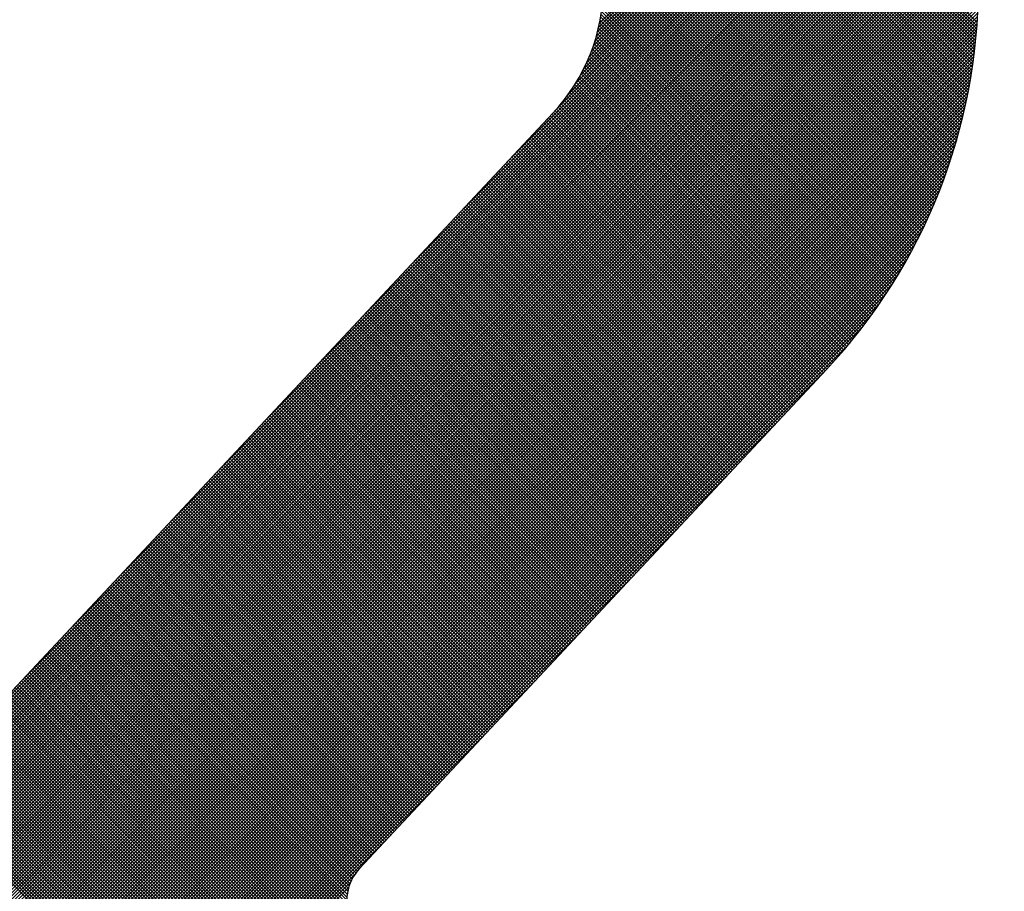
# Model space of a CAD drawing. Units: millimetres. Extents: x 18673 to 39318, y -1180 to 13271.
# Drawn here: x 31865 to 31870, y 10428 to 10432 of the extents above; entities that cross this region are included whole.
import ezdxf

# ---------------------------------------------------------------- set-up
doc = ezdxf.new("R2010")
doc.units = ezdxf.units.MM
doc.layers.add('CK_LEVEL_1', color=7, linetype='Continuous')
doc.dimstyles.new('ISO-25', dxfattribs={"dimtxt": 100, "dimasz": 100, "dimexe": 1.25, "dimexo": 20, "dimgap": 20, "dimtad": 1, "dimtih": 1, "dimtoh": 1, "dimdsep": 46, "dimtxsty": 'Standard', "dimcen": 2.5, "dimadec": 0, "dimazin": 0, "dimtfac": 1, "dimtmove": 0, "dimatfit": 3, "dimfxl": 1, "dimarcsym": 0})

# ---------------------------------------------------------------- blocks, each defined once
blk = doc.blocks.new('*X4')
at = {"layer": 'CK_LEVEL_1', "color": 5, "linetype": 'Continuous'}
for p, q in [((141.5619, 489.5181), (137.5369, 485.493)), ((141.5778, 489.517), (137.54, 485.4791)), ((141.5936, 489.5158), (137.5431, 485.4653)), ((141.6093, 489.5145), (137.5461, 485.4514)), ((141.6249, 489.5132), (137.5492, 485.4375)), ((141.6404, 489.5117), (137.5523, 485.4236)), ((141.6559, 489.5102), (137.5554, 485.4098)), ((141.6713, 489.5087), (137.5585, 485.3959)), ((141.6866, 489.507), (137.5617, 485.382)), ((141.7019, 489.5053), (137.5648, 485.3682)), ((141.717, 489.5035), (137.5679, 485.3543)), ((141.7321, 489.5016), (137.571, 485.3405)), ((141.7471, 489.4997), (137.5741, 485.3266)), ((141.7621, 489.4976), (137.5773, 485.3128)), ((141.777, 489.4955), (137.5804, 485.299)), ((141.7918, 489.4934), (137.5835, 485.2851)), ((147.5185, 482.0722), (140.0967, 489.4941)), ((147.5355, 482.0722), (140.1116, 489.4961)), ((147.5524, 482.0722), (140.1266, 489.4981)), ((147.5694, 482.0722), (140.1416, 489.5001)), ((147.5864, 482.0722), (140.1567, 489.5019)), ((147.6033, 482.0722), (140.1719, 489.5037)), ((147.6203, 482.0722), (140.1871, 489.5054)), ((147.6373, 482.0722), (140.2024, 489.5071)), ((147.6542, 482.0722), (140.2178, 489.5087)), ((147.6712, 482.0722), (140.2332, 489.5102)), ((147.6882, 482.0722), (140.2488, 489.5117)), ((147.7052, 482.0722), (140.2644, 489.513)), ((147.7221, 482.0722), (140.28, 489.5143)), ((147.7391, 482.0722), (140.2958, 489.5156)), ((147.7561, 482.0722), (140.3116, 489.5167)), ((147.773, 482.0722), (140.3275, 489.5178)), ((147.79, 482.0722), (140.3434, 489.5188)), ((147.807, 482.0722), (140.3595, 489.5197)), ((147.8239, 482.0722), (140.3756, 489.5206)), ((147.8409, 482.0722), (140.3918, 489.5214)), ((147.8579, 482.0722), (140.4081, 489.522)), ((147.8749, 482.0722), (140.4245, 489.5226)), ((147.8918, 482.0722), (140.4409, 489.5232)), ((147.9088, 482.0722), (140.4574, 489.5236)), ((147.9258, 482.0722), (140.4741, 489.524)), ((147.9427, 482.0722), (140.4908, 489.5242)), ((147.9597, 482.0722), (140.5076, 489.5244)), ((147.9767, 482.0722), (140.5245, 489.5245)), ((147.9936, 482.0722), (140.5414, 489.5245)), ((148.0106, 482.0722), (140.5584, 489.5245)), ((148.0276, 482.0722), (140.5754, 489.5245)), ((148.0446, 482.0722), (140.5923, 489.5245)), ((148.0615, 482.0722), (140.6093, 489.5245)), ((148.0785, 482.0722), (140.6263, 489.5245)), ((148.0955, 482.0722), (140.6432, 489.5245)), ((148.1124, 482.0722), (140.6602, 489.5245)), ((148.1294, 482.0722), (140.6772, 489.5245)), ((148.1464, 482.0722), (140.6941, 489.5245)), ((148.1634, 482.0722), (140.7111, 489.5245)), ((148.1803, 482.0722), (140.7281, 489.5245)), ((148.1973, 482.0722), (140.7451, 489.5245)), ((148.2143, 482.0722), (140.762, 489.5245)), ((148.2312, 482.0722), (140.779, 489.5245)), ((148.2482, 482.0722), (140.796, 489.5245)), ((148.2652, 482.0722), (140.8129, 489.5245)), ((148.2821, 482.0722), (140.8299, 489.5245)), ((148.2991, 482.0722), (140.8469, 489.5245)), ((148.3161, 482.0722), (140.8639, 489.5245)), ((148.3331, 482.0722), (140.8808, 489.5245)), ((148.35, 482.0722), (140.8978, 489.5245)), ((148.367, 482.0722), (140.9148, 489.5245)), ((148.384, 482.0722), (140.9317, 489.5245)), ((148.4009, 482.0722), (140.9487, 489.5245)), ((148.4179, 482.0722), (140.9657, 489.5245)), ((148.4349, 482.0722), (140.9826, 489.5245)), ((148.4518, 482.0722), (140.9996, 489.5245)), ((148.4688, 482.0722), (141.0166, 489.5245)), ((148.4858, 482.0722), (141.0336, 489.5245)), ((148.5028, 482.0722), (141.0505, 489.5245)), ((148.5197, 482.0722), (141.0675, 489.5245)), ((148.5367, 482.0722), (141.0845, 489.5245)), ((148.5537, 482.0722), (141.1014, 489.5245)), ((148.5706, 482.0722), (141.1184, 489.5245)), ((148.5876, 482.0722), (141.1354, 489.5245)), ((148.6046, 482.0722), (141.1523, 489.5245)), ((148.6215, 482.0722), (141.1693, 489.5245)), ((148.6385, 482.0722), (141.1863, 489.5245)), ((148.6555, 482.0722), (141.2033, 489.5245)), ((148.6725, 482.0722), (141.2202, 489.5245)), ((148.6894, 482.0722), (141.2372, 489.5245)), ((148.7064, 482.0722), (141.2542, 489.5245)), ((148.7234, 482.0722), (141.2711, 489.5245)), ((148.7403, 482.0722), (141.2881, 489.5245)), ((148.7573, 482.0722), (141.3051, 489.5245)), ((148.7743, 482.0722), (141.322, 489.5245)), ((148.7912, 482.0722), (141.339, 489.5245)), ((148.8082, 482.0722), (141.356, 489.5245)), ((148.8252, 482.0722), (141.373, 489.5245)), ((148.8422, 482.0722), (141.39, 489.5244)), ((148.8591, 482.0722), (141.4071, 489.5242)), ((148.8761, 482.0722), (141.4244, 489.524)), ((148.8931, 482.0722), (141.4417, 489.5236)), ((148.91, 482.0722), (141.4592, 489.5231)), ((148.927, 482.0722), (141.4768, 489.5225)), ((148.944, 482.0722), (141.4944, 489.5218)), ((148.9609, 482.0722), (141.5122, 489.521)), ((148.9779, 482.0722), (141.5302, 489.52)), ((148.9949, 482.0722), (141.5482, 489.5189)), ((149.0119, 482.0722), (141.5663, 489.5178)), ((149.0288, 482.0722), (141.5846, 489.5165)), ((149.0458, 482.0722), (141.603, 489.515)), ((149.0628, 482.0722), (141.6216, 489.5135)), ((149.0797, 482.0722), (141.6402, 489.5118)), ((149.0967, 482.0722), (141.659, 489.5099)), ((149.1137, 482.0722), (141.678, 489.5079)), ((149.1306, 482.0722), (141.6971, 489.5058)), ((149.1476, 482.0722), (141.7163, 489.5036)), ((149.1646, 482.0722), (141.7357, 489.5011)), ((149.1816, 482.0722), (141.7552, 489.4986)), ((149.1985, 482.0722), (141.7749, 489.4958)), ((141.8065, 489.4912), (137.5867, 485.2713)), ((141.8212, 489.4889), (137.5898, 485.2575)), ((141.8358, 489.4865), (137.593, 485.2436)), ((141.8504, 489.4841), (137.5961, 485.2298)), ((141.8649, 489.4816), (137.5993, 485.216)), ((141.8793, 489.4791), (139.75, 487.3497)), ((141.8936, 489.4764), (139.813, 487.3958)), ((141.7366, 487.5317), (139.8248, 489.4435)), ((141.7666, 487.5187), (139.8386, 489.4466)), ((141.799, 487.5033), (139.8525, 489.4498)), ((141.9079, 489.4738), (139.8612, 487.427)), ((141.8348, 487.4844), (139.8664, 489.4528)), ((141.8759, 487.4603), (139.8803, 489.4558)), ((141.9265, 487.4266), (139.8944, 489.4588)), ((141.9222, 489.471), (139.9023, 487.4512)), ((142.0122, 487.358), (139.9084, 489.4617)), ((142.2731, 487.114), (139.9226, 489.4645)), ((142.5378, 486.8663), (139.9367, 489.4673)), ((141.9363, 489.4682), (139.9391, 487.471)), ((142.8025, 486.6185), (139.951, 489.47)), ((143.0673, 486.3707), (139.9653, 489.4727)), ((141.9504, 489.4653), (139.9728, 487.4877)), ((143.332, 486.123), (139.9796, 489.4753)), ((143.5967, 485.8752), (139.9941, 489.4779)), ((141.9645, 489.4624), (140.0041, 487.5021)), ((143.8615, 485.6274), (140.0085, 489.4804)), ((144.1262, 485.3797), (140.0231, 489.4828)), ((141.9784, 489.4594), (140.0337, 487.5147)), ((144.3909, 485.1319), (140.0377, 489.4852)), ((144.6557, 484.8841), (140.0523, 489.4875)), ((141.9924, 489.4564), (140.0618, 487.5258)), ((144.9204, 484.6364), (140.067, 489.4898)), ((147.5015, 482.0722), (140.0818, 489.4919)), ((142.0062, 489.4533), (140.0886, 487.5357)), ((142.02, 489.4501), (140.1144, 487.5445)), ((142.0338, 489.4469), (140.1392, 487.5523)), ((142.0475, 489.4436), (140.1633, 487.5594)), ((149.2155, 482.0722), (141.7948, 489.4929)), ((149.2325, 482.0722), (141.8148, 489.4899)), ((149.2494, 482.0722), (141.835, 489.4867)), ((149.2664, 482.0722), (141.8554, 489.4832)), ((149.2834, 482.0722), (141.876, 489.4796)), ((149.3003, 482.0722), (141.8967, 489.4759)), ((149.3173, 482.0722), (141.9177, 489.4719)), ((149.3343, 482.0722), (141.9388, 489.4677)), ((149.3513, 482.0722), (141.9602, 489.4633)), ((149.3682, 482.0722), (141.9818, 489.4587)), ((149.3852, 482.0722), (142.0036, 489.4539)), ((149.4022, 482.0722), (142.0256, 489.4488)), ((149.4191, 482.0722), (142.0479, 489.4435)), ((141.565, 487.5845), (139.7297, 489.4198)), ((141.5868, 487.5797), (139.7432, 489.4233)), ((141.6093, 487.5742), (139.7567, 489.4268)), ((141.6325, 487.5679), (139.7702, 489.4302)), ((141.6567, 487.5606), (139.7838, 489.4336)), ((141.682, 487.5523), (139.7974, 489.437)), ((141.7085, 487.5428), (139.8111, 489.4402)), ((142.0611, 489.4403), (140.1866, 487.5657)), ((142.0747, 489.4369), (140.2092, 487.5714)), ((142.0882, 489.4334), (140.2312, 487.5765)), ((142.1017, 489.4299), (140.2527, 487.581)), ((142.1151, 489.4264), (140.2737, 487.585)), ((142.1285, 489.4228), (140.2943, 487.5886)), ((142.1418, 489.4191), (140.3144, 487.5917)), ((142.155, 489.4154), (140.3341, 487.5944)), ((142.1682, 489.4116), (140.3534, 487.5968)), ((142.1813, 489.4078), (140.3724, 487.5988)), ((142.1944, 489.4039), (140.391, 487.6005)), ((142.2075, 489.4), (140.4094, 487.6019)), ((142.2205, 489.396), (140.4274, 487.6029)), ((149.4361, 482.0722), (142.0704, 489.438)), ((149.4531, 482.0722), (142.0932, 489.4322)), ((149.4701, 482.0722), (142.1162, 489.4261)), ((149.487, 482.0722), (142.1396, 489.4197)), ((149.504, 482.0722), (142.1632, 489.413)), ((149.521, 482.0722), (142.1871, 489.4061)), ((149.5379, 482.0722), (142.2114, 489.3988)), ((142.2334, 489.392), (140.4452, 487.6037)), ((142.2463, 489.3879), (140.4627, 487.6042)), ((142.2591, 489.3837), (140.4799, 487.6045)), ((142.2719, 489.3795), (140.4969, 487.6045)), ((142.2846, 489.3753), (140.5139, 487.6045)), ((142.2973, 489.371), (140.5308, 487.6045)), ((142.31, 489.3667), (140.5478, 487.6045)), ((142.3226, 489.3623), (140.5648, 487.6045)), ((142.3351, 489.3579), (140.5817, 487.6045)), ((142.3476, 489.3534), (140.5987, 487.6045)), ((142.36, 489.3489), (140.6157, 487.6045)), ((142.3724, 489.3443), (140.6326, 487.6045)), ((149.5549, 482.0722), (142.236, 489.3911)), ((149.5719, 482.0722), (142.261, 489.3831)), ((149.5888, 482.0722), (142.2863, 489.3747)), ((149.6058, 482.0722), (142.3121, 489.366)), ((149.6228, 482.0722), (142.3383, 489.3568)), ((149.6398, 482.0722), (142.3649, 489.3471)), ((142.3848, 489.3397), (140.6496, 487.6045)), ((142.3971, 489.335), (140.6666, 487.6045)), ((142.4094, 489.3303), (140.6836, 487.6045)), ((142.4216, 489.3256), (140.7005, 487.6045)), ((142.4337, 489.3208), (140.7175, 487.6045)), ((142.4458, 489.3159), (140.7345, 487.6045)), ((142.4579, 489.311), (140.7514, 487.6045)), ((142.47, 489.3061), (140.7684, 487.6045)), ((142.4819, 489.3011), (140.7854, 487.6045)), ((142.4939, 489.2961), (140.8023, 487.6045)), ((149.6567, 482.0722), (142.392, 489.337)), ((149.6737, 482.0722), (142.4196, 489.3263)), ((149.6907, 482.0722), (142.4478, 489.3151)), ((149.7076, 482.0722), (142.4765, 489.3033)), ((142.5058, 489.291), (140.8193, 487.6045)), ((142.5176, 489.2859), (140.8363, 487.6045)), ((142.5294, 489.2807), (140.8533, 487.6045)), ((142.5412, 489.2755), (140.8702, 487.6045)), ((142.5529, 489.2702), (140.8872, 487.6045)), ((142.5646, 489.265), (140.9042, 487.6045)), ((142.5762, 489.2596), (140.9211, 487.6045)), ((142.5878, 489.2542), (140.9381, 487.6045)), ((142.5994, 489.2488), (140.9551, 487.6045)), ((142.6109, 489.2434), (140.972, 487.6045)), ((149.7246, 482.0722), (142.5059, 489.2909)), ((149.7416, 482.0722), (142.536, 489.2778)), ((149.7585, 482.0722), (142.5669, 489.2639)), ((149.7755, 482.0722), (142.5986, 489.2492)), ((142.6223, 489.2378), (140.989, 487.6045)), ((142.6338, 489.2323), (141.006, 487.6045)), ((142.6451, 489.2267), (141.023, 487.6045)), ((142.6565, 489.2211), (141.0399, 487.6045)), ((142.6678, 489.2154), (141.0569, 487.6045)), ((142.679, 489.2097), (141.0739, 487.6045)), ((142.6902, 489.2039), (141.0908, 487.6045)), ((142.7014, 489.1981), (141.1078, 487.6045)), ((142.7126, 489.1923), (141.1248, 487.6045)), ((149.7925, 482.0722), (142.6312, 489.2336)), ((149.8095, 482.0722), (142.6648, 489.2169)), ((149.8264, 482.0722), (142.6996, 489.1991)), ((142.7237, 489.1864), (141.1418, 487.6045)), ((142.7347, 489.1805), (141.1587, 487.6045)), ((142.7457, 489.1745), (141.1757, 487.6045)), ((142.7567, 489.1686), (141.1927, 487.6045)), ((142.7676, 489.1625), (141.2096, 487.6045)), ((142.7785, 489.1564), (141.2266, 487.6045)), ((142.7894, 489.1503), (141.2436, 487.6045)), ((142.8002, 489.1442), (141.2605, 487.6045)), ((149.8434, 482.0722), (142.7356, 489.18)), ((149.8604, 482.0722), (142.7732, 489.1594)), ((142.811, 489.138), (141.2775, 487.6045)), ((142.8217, 489.1317), (141.2945, 487.6045)), ((142.8324, 489.1255), (141.3115, 487.6045)), ((142.843, 489.1191), (141.3284, 487.6045)), ((142.8537, 489.1128), (141.3454, 487.6045)), ((142.8642, 489.1064), (141.3624, 487.6045)), ((142.8748, 489.1), (141.3793, 487.6045)), ((142.8853, 489.0935), (141.3959, 487.6042)), ((149.8773, 482.0722), (142.8125, 489.1371)), ((149.8943, 482.0722), (142.8539, 489.1126)), ((142.8957, 489.087), (141.4123, 487.6036)), ((142.9062, 489.0805), (141.4285, 487.6027)), ((142.9166, 489.0739), (141.4443, 487.6016)), ((142.9269, 489.0672), (141.4599, 487.6003)), ((142.9372, 489.0606), (141.4753, 487.5987)), ((142.9475, 489.0539), (141.4905, 487.5969)), ((142.9577, 489.0472), (141.5055, 487.5949)), ((142.9679, 489.0404), (141.5202, 487.5927)), ((149.9113, 482.0722), (142.8978, 489.0857)), ((149.9282, 482.0722), (142.9449, 489.0556)), ((142.9781, 489.0336), (141.5348, 487.5903)), ((142.9882, 489.0267), (141.5491, 487.5876)), ((142.9983, 489.0198), (141.5633, 487.5848)), ((143.0083, 489.0129), (141.5773, 487.5818)), ((143.0184, 489.006), (141.5911, 487.5787)), ((143.0283, 488.999), (141.6047, 487.5753)), ((143.0383, 488.9919), (141.6182, 487.5718)), ((149.9452, 482.0722), (142.9961, 489.0213)), ((143.0482, 488.9849), (141.6315, 487.5682)), ((143.058, 488.9778), (141.6446, 487.5644)), ((143.0679, 488.9706), (141.6576, 487.5604)), ((143.0777, 488.9634), (141.6704, 487.5562)), ((143.0874, 488.9562), (141.6831, 487.552)), ((143.0971, 488.949), (141.6957, 487.5475)), ((143.1068, 488.9417), (141.7081, 487.543)), ((149.9622, 482.0722), (143.0531, 488.9813)), ((143.1165, 488.9344), (141.7203, 487.5382)), ((143.1261, 488.927), (141.7325, 487.5334)), ((143.1356, 488.9196), (141.7444, 487.5284)), ((143.1452, 488.9122), (141.7563, 487.5233)), ((143.1547, 488.9047), (141.768, 487.518)), ((143.1641, 488.8972), (141.7796, 487.5127)), ((143.1736, 488.8897), (141.7911, 487.5072)), ((149.9792, 482.0722), (143.1189, 488.9325)), ((143.183, 488.8821), (141.8024, 487.5015)), ((143.1923, 488.8745), (141.8136, 487.4958)), ((143.2016, 488.8668), (141.8247, 487.4899)), ((143.2109, 488.8591), (141.8357, 487.4839)), ((143.2202, 488.8514), (141.8465, 487.4778)), ((143.2294, 488.8436), (141.8573, 487.4716)), ((149.9961, 482.0722), (143.2012, 488.8672)), ((143.2386, 488.8359), (141.8679, 487.4652)), ((143.2477, 488.828), (141.8784, 487.4587)), ((143.2568, 488.8202), (141.8888, 487.4522)), ((143.2659, 488.8123), (141.8991, 487.4455)), ((143.2749, 488.8043), (141.9092, 487.4386)), ((143.2839, 488.7964), (141.9193, 487.4317)), ((143.2929, 488.7883), (141.9292, 487.4247)), ((143.3018, 488.7803), (141.939, 487.4176)), ((143.3107, 488.7722), (141.9488, 487.4103)), ((143.3195, 488.7641), (141.9584, 487.4029)), ((143.3284, 488.756), (141.9679, 487.3955)), ((143.3372, 488.7478), (141.9773, 487.3879)), ((143.3459, 488.7396), (141.9866, 487.3802)), ((150.0131, 482.0722), (143.3435, 488.7419)), ((143.3547, 488.7314), (141.9957, 487.3724)), ((143.3635, 488.7232), (142.0048, 487.3645)), ((143.3722, 488.715), (142.0138, 487.3565)), ((143.381, 488.7068), (142.0226, 487.3484)), ((143.3898, 488.6986), (142.0314, 487.3402)), ((143.3985, 488.6904), (142.0402, 487.332)), ((143.4073, 488.6821), (142.0489, 487.3238)), ((143.416, 488.6739), (142.0577, 487.3156)), ((143.4248, 488.6657), (142.0665, 487.3074)), ((143.4336, 488.6575), (142.0752, 487.2992)), ((143.4423, 488.6493), (142.084, 487.291)), ((143.4511, 488.6411), (142.0928, 487.2828)), ((143.4599, 488.6329), (142.1015, 487.2746)), ((143.4686, 488.6247), (142.1103, 487.2664)), ((143.4774, 488.6165), (142.1191, 487.2582)), ((143.4862, 488.6083), (142.1278, 487.25)), ((143.4949, 488.6001), (142.1366, 487.2418)), ((143.5037, 488.5919), (142.1454, 487.2335)), ((143.5125, 488.5837), (142.1541, 487.2253)), ((143.5212, 488.5755), (142.1629, 487.2171)), ((143.53, 488.5673), (142.1717, 487.2089)), ((143.5388, 488.5591), (142.1804, 487.2007)), ((143.5475, 488.5509), (142.1892, 487.1925)), ((143.5563, 488.5427), (142.198, 487.1843)), ((143.5651, 488.5345), (142.2067, 487.1761)), ((143.5738, 488.5263), (142.2155, 487.1679)), ((143.5826, 488.5181), (142.2242, 487.1597)), ((143.5914, 488.5099), (142.233, 487.1515)), ((143.6001, 488.5017), (142.2418, 487.1433)), ((143.6089, 488.4935), (142.2505, 487.1351)), ((143.6177, 488.4852), (142.2593, 487.1269)), ((150.0301, 482.0722), (143.6082, 488.4941)), ((143.6264, 488.477), (142.2681, 487.1187)), ((143.6352, 488.4688), (142.2768, 487.1105)), ((143.644, 488.4606), (142.2856, 487.1023)), ((143.6527, 488.4524), (142.2944, 487.0941)), ((143.6615, 488.4442), (142.3031, 487.0859)), ((143.6703, 488.436), (142.3119, 487.0777)), ((143.679, 488.4278), (142.3207, 487.0695)), ((143.6878, 488.4196), (142.3294, 487.0613)), ((143.6966, 488.4114), (142.3382, 487.0531)), ((143.7053, 488.4032), (142.347, 487.0449)), ((143.7141, 488.395), (142.3557, 487.0366)), ((143.7229, 488.3868), (142.3645, 487.0284)), ((143.7316, 488.3786), (142.3733, 487.0202)), ((143.7404, 488.3704), (142.382, 487.012)), ((143.7492, 488.3622), (142.3908, 487.0038)), ((143.7579, 488.354), (142.3996, 486.9956)), ((143.7667, 488.3458), (142.4083, 486.9874)), ((143.7755, 488.3376), (142.4171, 486.9792)), ((143.7842, 488.3294), (142.4259, 486.971)), ((143.793, 488.3212), (142.4346, 486.9628)), ((143.8018, 488.313), (142.4434, 486.9546)), ((143.8105, 488.3048), (142.4522, 486.9464)), ((143.8193, 488.2966), (142.4609, 486.9382)), ((143.8281, 488.2884), (142.4697, 486.93)), ((143.8368, 488.2801), (142.4785, 486.9218)), ((143.8456, 488.2719), (142.4872, 486.9136)), ((143.8544, 488.2637), (142.496, 486.9054)), ((143.8631, 488.2555), (142.5048, 486.8972)), ((143.8719, 488.2473), (142.5135, 486.889)), ((143.8806, 488.2391), (142.5223, 486.8808)), ((150.047, 482.0722), (143.8729, 488.2463)), ((143.8894, 488.2309), (142.5311, 486.8726)), ((143.8982, 488.2227), (142.5398, 486.8644)), ((143.9069, 488.2145), (142.5486, 486.8562)), ((143.9157, 488.2063), (142.5574, 486.848)), ((143.9245, 488.1981), (142.5661, 486.8398)), ((143.9332, 488.1899), (142.5749, 486.8315)), ((143.942, 488.1817), (142.5837, 486.8233)), ((143.9508, 488.1735), (142.5924, 486.8151)), ((143.9595, 488.1653), (142.6012, 486.8069)), ((143.9683, 488.1571), (142.61, 486.7987)), ((143.9771, 488.1489), (142.6187, 486.7905)), ((143.9858, 488.1407), (142.6275, 486.7823)), ((143.9946, 488.1325), (142.6363, 486.7741)), ((144.0034, 488.1243), (142.645, 486.7659)), ((144.0121, 488.1161), (142.6538, 486.7577)), ((144.0209, 488.1079), (142.6626, 486.7495)), ((144.0297, 488.0997), (142.6713, 486.7413)), ((144.0384, 488.0915), (142.6801, 486.7331)), ((144.0472, 488.0832), (142.6888, 486.7249)), ((144.056, 488.075), (142.6976, 486.7167)), ((144.0647, 488.0668), (142.7064, 486.7085)), ((144.0735, 488.0586), (142.7151, 486.7003)), ((144.0823, 488.0504), (142.7239, 486.6921)), ((144.091, 488.0422), (142.7327, 486.6839)), ((144.0998, 488.034), (142.7414, 486.6757)), ((144.1086, 488.0258), (142.7502, 486.6675)), ((144.1173, 488.0176), (142.759, 486.6593)), ((144.1261, 488.0094), (142.7677, 486.6511)), ((144.1349, 488.0012), (142.7765, 486.6429)), ((144.1436, 487.993), (142.7853, 486.6346)), ((144.1524, 487.9848), (142.794, 486.6264)), ((150.064, 482.0722), (144.1377, 487.9986)), ((144.1612, 487.9766), (142.8028, 486.6182)), ((144.1699, 487.9684), (142.8116, 486.61)), ((144.1787, 487.9602), (142.8203, 486.6018)), ((144.1875, 487.952), (142.8291, 486.5936)), ((144.1962, 487.9438), (142.8379, 486.5854)), ((144.205, 487.9356), (142.8466, 486.5772)), ((144.2138, 487.9274), (142.8554, 486.569)), ((144.2225, 487.9192), (142.8642, 486.5608)), ((144.2313, 487.911), (142.8729, 486.5526)), ((144.2401, 487.9028), (142.8817, 486.5444)), ((144.2488, 487.8946), (142.8905, 486.5362)), ((144.2576, 487.8863), (142.8992, 486.528)), ((144.2664, 487.8781), (142.908, 486.5198)), ((144.2751, 487.8699), (142.9168, 486.5116)), ((144.2839, 487.8617), (142.9255, 486.5034)), ((144.2927, 487.8535), (142.9343, 486.4952)), ((144.3014, 487.8453), (142.9431, 486.487)), ((144.3102, 487.8371), (142.9518, 486.4788)), ((144.319, 487.8289), (142.9606, 486.4706)), ((144.3277, 487.8207), (142.9694, 486.4624)), ((144.3365, 487.8125), (142.9781, 486.4542)), ((144.3452, 487.8043), (142.9869, 486.446)), ((144.354, 487.7961), (142.9957, 486.4377)), ((144.3628, 487.7879), (143.0044, 486.4295)), ((144.3715, 487.7797), (143.0132, 486.4213)), ((144.3803, 487.7715), (143.022, 486.4131)), ((144.3891, 487.7633), (143.0307, 486.4049)), ((144.3978, 487.7551), (143.0395, 486.3967)), ((144.4066, 487.7469), (143.0483, 486.3885)), ((144.4154, 487.7387), (143.057, 486.3803)), ((144.4241, 487.7305), (143.0658, 486.3721)), ((150.081, 482.0722), (144.4024, 487.7508)), ((144.4329, 487.7223), (143.0746, 486.3639)), ((144.4417, 487.7141), (143.0833, 486.3557)), ((144.4504, 487.7059), (143.0921, 486.3475)), ((144.4592, 487.6977), (143.1009, 486.3393)), ((144.468, 487.6895), (143.1096, 486.3311)), ((144.4767, 487.6812), (143.1184, 486.3229)), ((144.4855, 487.673), (143.1271, 486.3147)), ((144.4943, 487.6648), (143.1359, 486.3065)), ((144.503, 487.6566), (143.1447, 486.2983)), ((144.5118, 487.6484), (143.1534, 486.2901)), ((144.5206, 487.6402), (143.1622, 486.2819)), ((144.5293, 487.632), (143.171, 486.2737)), ((149.0147, 487.6373), (143.4497, 482.0722)), ((149.0464, 487.652), (143.4666, 482.0722)), ((144.5381, 487.6238), (143.1797, 486.2655)), ((144.5469, 487.6156), (143.1885, 486.2573)), ((144.5556, 487.6074), (143.1973, 486.2491)), ((144.5644, 487.5992), (143.206, 486.2409)), ((144.5732, 487.591), (143.2148, 486.2326)), ((144.5819, 487.5828), (143.2236, 486.2244)), ((148.8882, 487.5786), (143.3818, 482.0722)), ((148.9198, 487.5933), (143.3988, 482.0722)), ((148.9515, 487.608), (143.4157, 482.0722)), ((148.9831, 487.6226), (143.4327, 482.0722)), ((144.5907, 487.5746), (143.2323, 486.2162)), ((144.5995, 487.5664), (143.2411, 486.208)), ((144.6082, 487.5582), (143.2499, 486.1998)), ((144.617, 487.55), (143.2586, 486.1916)), ((144.6258, 487.5418), (143.2674, 486.1834)), ((144.6345, 487.5336), (143.2762, 486.1752)), ((148.7932, 487.5346), (143.3309, 482.0722)), ((148.8249, 487.5493), (143.3479, 482.0722)), ((148.8565, 487.5639), (143.3648, 482.0722)), ((148.6983, 487.4906), (143.28, 482.0722)), ((144.6433, 487.5254), (143.2849, 486.167)), ((144.6521, 487.5172), (143.2937, 486.1588)), ((148.73, 487.5053), (143.2969, 482.0722)), ((144.6608, 487.509), (143.3025, 486.1506)), ((144.6696, 487.5008), (143.3112, 486.1424)), ((148.7616, 487.5199), (143.3139, 482.0722)), ((144.6784, 487.4926), (143.32, 486.1342)), ((144.6871, 487.4843), (143.3288, 486.126)), ((150.0979, 482.0722), (144.6671, 487.503)), ((148.5717, 487.4319), (143.2121, 482.0722)), ((148.6034, 487.4466), (143.2291, 482.0722)), ((148.635, 487.4612), (143.246, 482.0722)), ((148.6667, 487.4759), (143.263, 482.0722)), ((144.6959, 487.4761), (143.3375, 486.1178)), ((144.7047, 487.4679), (143.3463, 486.1096)), ((144.7134, 487.4597), (143.3551, 486.1014)), ((144.7222, 487.4515), (143.3638, 486.0932)), ((144.731, 487.4433), (143.3726, 486.085)), ((144.7397, 487.4351), (143.3814, 486.0768)), ((144.7485, 487.4269), (143.3901, 486.0686)), ((148.5401, 487.4172), (143.1951, 482.0722)), ((144.7573, 487.4187), (143.3989, 486.0604)), ((144.766, 487.4105), (143.4077, 486.0522)), ((144.7748, 487.4023), (143.4164, 486.044)), ((144.7835, 487.3941), (143.4252, 486.0357)), ((144.7923, 487.3859), (143.434, 486.0275)), ((144.8011, 487.3777), (143.4427, 486.0193)), ((148.5084, 487.4025), (145.1896, 484.0837)), ((148.4768, 487.3879), (145.2176, 484.1286)), ((144.8098, 487.3695), (143.4515, 486.0111)), ((144.8186, 487.3613), (143.4603, 486.0029)), ((144.8274, 487.3531), (143.469, 485.9947)), ((144.8361, 487.3449), (143.4778, 485.9865)), ((144.8449, 487.3367), (143.4866, 485.9783)), ((144.8537, 487.3285), (143.4953, 485.9701)), ((148.4452, 487.3732), (145.229, 484.157)), ((148.4135, 487.3585), (145.2354, 484.1804)), ((148.3819, 487.3439), (145.239, 484.201)), ((148.3502, 487.3292), (145.2407, 484.2197)), ((144.8624, 487.3203), (143.5041, 485.9619)), ((144.8712, 487.3121), (143.5129, 485.9537)), ((144.88, 487.3039), (143.5216, 485.9455)), ((144.8887, 487.2957), (143.5304, 485.9373)), ((144.8975, 487.2875), (143.5392, 485.9291)), ((144.9063, 487.2792), (143.5479, 485.9209)), ((148.2553, 487.2852), (145.2383, 484.2682)), ((148.2869, 487.2998), (145.2402, 484.253)), ((148.3186, 487.3145), (145.241, 484.2369)), ((144.915, 487.271), (143.5567, 485.9127)), ((144.9238, 487.2628), (143.5655, 485.9045)), ((144.9326, 487.2546), (143.5742, 485.8963)), ((144.9413, 487.2464), (143.583, 485.8881)), ((144.9501, 487.2382), (143.5917, 485.8799)), ((144.9589, 487.23), (143.6005, 485.8717)), ((150.1149, 482.0722), (144.9319, 487.2553)), ((148.1287, 487.2265), (145.2238, 484.3215)), ((148.1604, 487.2411), (145.2284, 484.3092)), ((148.192, 487.2558), (145.2324, 484.2962)), ((148.2237, 487.2705), (145.2357, 484.2825)), ((144.9676, 487.2218), (143.6093, 485.8635)), ((144.9764, 487.2136), (143.618, 485.8553)), ((144.9852, 487.2054), (143.6268, 485.8471)), ((144.9939, 487.1972), (143.6356, 485.8389)), ((145.0027, 487.189), (143.6443, 485.8306)), ((145.0115, 487.1808), (143.6531, 485.8224)), ((148.0338, 487.1824), (145.2069, 484.3556)), ((148.0654, 487.1971), (145.213, 484.3447)), ((148.0971, 487.2118), (145.2187, 484.3334)), ((145.0202, 487.1726), (143.6619, 485.8142)), ((145.029, 487.1644), (143.6706, 485.806)), ((145.0378, 487.1562), (143.6794, 485.7978)), ((145.0465, 487.148), (143.6882, 485.7896)), ((145.0553, 487.1398), (143.6969, 485.7814)), ((145.0641, 487.1316), (143.7057, 485.7732)), ((147.9389, 487.1384), (145.1858, 484.3854)), ((147.9705, 487.1531), (145.1933, 484.3759)), ((148.0022, 487.1678), (145.2003, 484.3659)), ((145.0728, 487.1234), (143.7145, 485.765)), ((145.0816, 487.1152), (143.7232, 485.7568)), ((145.0904, 487.107), (143.732, 485.7486)), ((145.0991, 487.0988), (143.7408, 485.7404)), ((145.1079, 487.0906), (143.7495, 485.7322)), ((145.1167, 487.0823), (143.7583, 485.724)), ((145.1254, 487.0741), (143.7671, 485.7158)), ((147.8123, 487.0797), (145.1521, 484.4195)), ((147.8439, 487.0944), (145.1609, 484.4113)), ((147.8756, 487.1091), (145.1696, 484.4031)), ((147.9072, 487.1238), (145.1779, 484.3944)), ((145.1342, 487.0659), (143.7758, 485.7076)), ((145.143, 487.0577), (143.7846, 485.6994)), ((145.1517, 487.0495), (143.7934, 485.6912)), ((145.1605, 487.0413), (143.8021, 485.683)), ((145.1693, 487.0331), (143.8109, 485.6748)), ((145.178, 487.0249), (143.8197, 485.6666)), ((147.7174, 487.0357), (145.1258, 484.4442)), ((147.749, 487.0504), (145.1346, 484.4359)), ((147.7807, 487.0651), (145.1433, 484.4277)), ((145.1868, 487.0167), (143.8284, 485.6584)), ((145.1956, 487.0085), (143.8372, 485.6502)), ((145.2043, 487.0003), (143.846, 485.642)), ((145.2131, 486.9921), (143.8547, 485.6337)), ((145.2219, 486.9839), (143.8635, 485.6255)), ((145.2306, 486.9757), (143.8723, 485.6173)), ((147.5908, 486.977), (145.0907, 484.477)), ((147.6224, 486.9917), (145.0995, 484.4688)), ((147.6541, 487.0064), (145.1083, 484.4606)), ((147.6857, 487.021), (145.117, 484.4524)), ((150.1319, 482.0722), (145.1966, 487.0075)), ((145.2394, 486.9675), (143.881, 485.6091)), ((145.2481, 486.9593), (143.8898, 485.6009)), ((145.2569, 486.9511), (143.8986, 485.5927)), ((145.2657, 486.9429), (143.9073, 485.5845)), ((145.2744, 486.9347), (143.9161, 485.5763)), ((145.2832, 486.9265), (143.9249, 485.5681)), ((147.4959, 486.933), (145.0644, 484.5016)), ((147.5275, 486.9477), (145.0732, 484.4934)), ((147.5591, 486.9623), (145.082, 484.4852)), ((145.292, 486.9183), (143.9336, 485.5599)), ((145.3007, 486.9101), (143.9424, 485.5517)), ((145.3095, 486.9019), (143.9512, 485.5435)), ((145.3183, 486.8937), (143.9599, 485.5353)), ((145.327, 486.8854), (143.9687, 485.5271)), ((145.3358, 486.8772), (143.9775, 485.5189)), ((147.3693, 486.8743), (145.0294, 484.5344)), ((147.4009, 486.889), (145.0381, 484.5262)), ((147.4326, 486.9037), (145.0469, 484.518)), ((147.4642, 486.9183), (145.0557, 484.5098)), ((145.3446, 486.869), (143.9862, 485.5107)), ((145.3533, 486.8608), (143.995, 485.5025)), ((145.3621, 486.8526), (144.0038, 485.4943)), ((145.3709, 486.8444), (144.0125, 485.4861)), ((145.3796, 486.8362), (144.0213, 485.4779)), ((145.3884, 486.828), (144.0301, 485.4697)), ((147.2744, 486.8303), (145.0031, 484.559)), ((147.306, 486.845), (145.0118, 484.5508)), ((147.3376, 486.8596), (145.0206, 484.5426)), ((145.3972, 486.8198), (144.0388, 485.4615)), ((145.4059, 486.8116), (144.0476, 485.4533)), ((145.4147, 486.8034), (144.0563, 485.4451)), ((145.4235, 486.7952), (144.0651, 485.4368)), ((145.4322, 486.787), (144.0739, 485.4286)), ((145.441, 486.7788), (144.0826, 485.4204)), ((147.1478, 486.7716), (144.968, 484.5918)), ((147.1794, 486.7863), (144.9768, 484.5836)), ((147.2111, 486.8009), (144.9855, 484.5754)), ((147.2427, 486.8156), (144.9943, 484.5672)), ((145.4498, 486.7706), (144.0914, 485.4122)), ((145.4585, 486.7624), (144.1002, 485.404)), ((145.4673, 486.7542), (144.1089, 485.3958)), ((145.4761, 486.746), (144.1177, 485.3876)), ((145.4848, 486.7378), (144.1265, 485.3794)), ((145.4936, 486.7296), (144.1352, 485.3712)), ((145.5024, 486.7214), (144.144, 485.363)), ((147.0529, 486.7276), (144.9417, 484.6164)), ((147.0845, 486.7422), (144.9505, 484.6082)), ((147.1161, 486.7569), (144.9592, 484.6)), ((150.1489, 482.0722), (145.4614, 486.7597)), ((145.5111, 486.7132), (144.1528, 485.3548)), ((145.5199, 486.705), (144.1615, 485.3466)), ((145.5287, 486.6968), (144.1703, 485.3384)), ((145.5374, 486.6886), (144.1791, 485.3302)), ((145.5462, 486.6803), (144.1878, 485.322)), ((145.555, 486.6721), (144.1966, 485.3138)), ((146.9579, 486.6836), (144.9154, 484.6411)), ((146.9896, 486.6982), (144.9242, 484.6328)), ((147.0212, 486.7129), (144.933, 484.6246)), ((145.5637, 486.6639), (144.2054, 485.3056)), ((145.5725, 486.6557), (144.2141, 485.2974)), ((145.5813, 486.6475), (144.2229, 485.2892)), ((145.59, 486.6393), (144.2317, 485.281)), ((145.5988, 486.6311), (144.2404, 485.2728)), ((145.6076, 486.6229), (144.2492, 485.2646)), ((146.8313, 486.6249), (144.8804, 484.6739)), ((146.863, 486.6395), (144.8891, 484.6657)), ((146.8946, 486.6542), (144.8979, 484.6575)), ((146.9263, 486.6689), (144.9067, 484.6493)), ((145.6163, 486.6147), (144.258, 485.2564)), ((145.6251, 486.6065), (144.2667, 485.2482)), ((145.6339, 486.5983), (144.2755, 485.24)), ((145.6426, 486.5901), (144.2843, 485.2317)), ((145.6514, 486.5819), (144.293, 485.2235)), ((145.6602, 486.5737), (144.3018, 485.2153)), ((146.7364, 486.5808), (144.8541, 484.6985)), ((146.7681, 486.5955), (144.8628, 484.6903)), ((146.7997, 486.6102), (144.8716, 484.6821)), ((145.6689, 486.5655), (144.3106, 485.2071)), ((145.6777, 486.5573), (144.3193, 485.1989)), ((145.6865, 486.5491), (144.3281, 485.1907)), ((145.6952, 486.5409), (144.3369, 485.1825)), ((145.704, 486.5327), (144.3456, 485.1743)), ((145.7127, 486.5245), (144.3544, 485.1661)), ((146.6098, 486.5221), (144.819, 484.7313)), ((146.6415, 486.5368), (144.8278, 484.7231)), ((146.6731, 486.5515), (144.8365, 484.7149)), ((146.7048, 486.5662), (144.8453, 484.7067)), ((145.7215, 486.5163), (144.3632, 485.1579)), ((145.7303, 486.5081), (144.3719, 485.1497)), ((145.739, 486.4999), (144.3807, 485.1415)), ((145.7478, 486.4917), (144.3895, 485.1333)), ((145.7566, 486.4834), (144.3982, 485.1251)), ((145.7653, 486.4752), (144.407, 485.1169)), ((146.5149, 486.4781), (144.7927, 484.7559)), ((146.5466, 486.4928), (144.8015, 484.7477)), ((146.5782, 486.5075), (144.8102, 484.7395)), ((150.1658, 482.0722), (145.7261, 486.512)), ((145.7741, 486.467), (144.4158, 485.1087)), ((145.7829, 486.4588), (144.4245, 485.1005)), ((145.7916, 486.4506), (144.4333, 485.0923)), ((145.8004, 486.4424), (144.4421, 485.0841)), ((145.8092, 486.4342), (144.4508, 485.0759)), ((145.8179, 486.426), (144.4596, 485.0677)), ((146.3883, 486.4194), (144.7576, 484.7887)), ((146.42, 486.4341), (144.7664, 484.7805)), ((146.4516, 486.4488), (144.7752, 484.7723)), ((146.4833, 486.4635), (144.7839, 484.7641)), ((145.8267, 486.4178), (144.4684, 485.0595)), ((145.8355, 486.4096), (144.4771, 485.0513)), ((145.8442, 486.4014), (144.4859, 485.0431)), ((145.853, 486.3932), (144.4947, 485.0348)), ((145.8618, 486.385), (144.5034, 485.0266)), ((145.8705, 486.3768), (144.5122, 485.0184)), ((145.8793, 486.3686), (144.5209, 485.0102)), ((146.2934, 486.3754), (144.7313, 484.8133)), ((146.3251, 486.3901), (144.7401, 484.8051)), ((146.3567, 486.4048), (144.7489, 484.7969)), ((145.8881, 486.3604), (144.5297, 485.002)), ((145.8969, 486.3522), (144.5385, 484.9938)), ((145.906, 486.3444), (144.5472, 484.9856)), ((145.9156, 486.337), (144.556, 484.9774)), ((145.9256, 486.33), (144.5648, 484.9692)), ((145.9361, 486.3235), (144.5735, 484.961)), ((145.947, 486.3175), (144.5823, 484.9528)), ((146.1985, 486.3314), (144.705, 484.8379)), ((146.2301, 486.3461), (144.7138, 484.8297)), ((146.2618, 486.3607), (144.7226, 484.8215)), ((150.1828, 482.0722), (145.9238, 486.3312)), ((145.9584, 486.3119), (144.5911, 484.9446)), ((145.9704, 486.3069), (144.5998, 484.9364)), ((145.9829, 486.3024), (144.6086, 484.9282)), ((145.996, 486.2986), (144.6174, 484.92)), ((146.0097, 486.2954), (144.6261, 484.9118)), ((146.0242, 486.2929), (144.6349, 484.9036)), ((146.0395, 486.2912), (144.6437, 484.8954)), ((146.0558, 486.2906), (144.6524, 484.8872)), ((146.0733, 486.2911), (144.6612, 484.879)), ((146.0923, 486.2931), (144.67, 484.8708)), ((146.1133, 486.2971), (144.6787, 484.8626)), ((146.1374, 486.3043), (144.6875, 484.8544)), ((146.1668, 486.3167), (144.6963, 484.8462)), ((150.1998, 482.0722), (145.9614, 486.3106)), ((150.2167, 482.0722), (145.9882, 486.3008))]:
    blk.add_line(p, q, dxfattribs=at)
blk = doc.blocks.new('A$C14D4514A')
at = {"layer": 'CK_LEVEL_1', "color": 5, "linetype": 'Continuous'}
for p, q in [((134.3093, 156.3137), (137.2474, 159.453)), ((136.2572, 155.5853), (138.6492, 158.141))]:
    blk.add_line(p, q, dxfattribs=at)
for centre, radius, start, end in [((136.5465, 160.1089), 0.96, 316.8965, 0), ((136.5465, 160.1089), 2.8799, 316.8965, 0), ((136.4325, 155.4213), 0.24, 136.8965, 204.8775)]:
    blk.add_arc(centre, radius, start, end, dxfattribs=at)
at = {"linetype": 'Continuous', "rotation": 270}
blk.add_blockref('*X4', (-350.0981, 301.4787), dxfattribs=at)
blk = doc.blocks.new('*D31')
at = {"color": 0, "lineweight": -2}
for p, q in [((31435.2136, 11069.4284), (31435.2136, 11250.1761)), ((32684.4636, 10182.9592), (32684.4636, 11250.1761)), ((31535.2136, 11248.9261), (32584.4636, 11248.9261)), ((32684.4636, 11248.9261), (34624.4636, 11248.9261))]:
    blk.add_line(p, q, dxfattribs=at)
at = {"color": 0}
for points in [[(31535.2136, 11265.5928), (31535.2136, 11232.2594), (31435.2136, 11248.9261)], [(32584.4636, 11265.5928), (32584.4636, 11232.2594), (32684.4636, 11248.9261)]]:
    blk.add_solid(points, dxfattribs=at)
at = {"layer": 'DEFPOINTS', "color": 0}
for p in [(32684.4636, 11248.9261), (31435.2136, 11049.4284), (32684.4636, 10162.9592)]:
    blk.add_point(p, dxfattribs=at)
at = {"color": 0, "insert": (33704.4636, 11318.9261), "char_height": 100, "attachment_point": 5}
blk.add_mtext('INTERNAL PROJECTION', dxfattribs=at)

msp = doc.modelspace()

# ---------------------------------------------------------------- block references
msp.add_blockref('A$C14D4514A', (31730.5517, 10272.5168))

# ---------------------------------------------------------------- dimensions: what is measured, and where the dimension line sits
dim = msp.add_linear_dim(base=(32684.4636, 11248.9261), p1=(31435.2136, 11049.4284), p2=(32684.4636, 10162.9592), text='INTERNAL PROJECTION', dimstyle='ISO-25')
dim.commit()
dim.dimension.update_dxf_attribs({"geometry": '*D31', "text_midpoint": (33704.4636, 11248.9261), "dimtype": 160})

doc.saveas('drawing.dxf')
